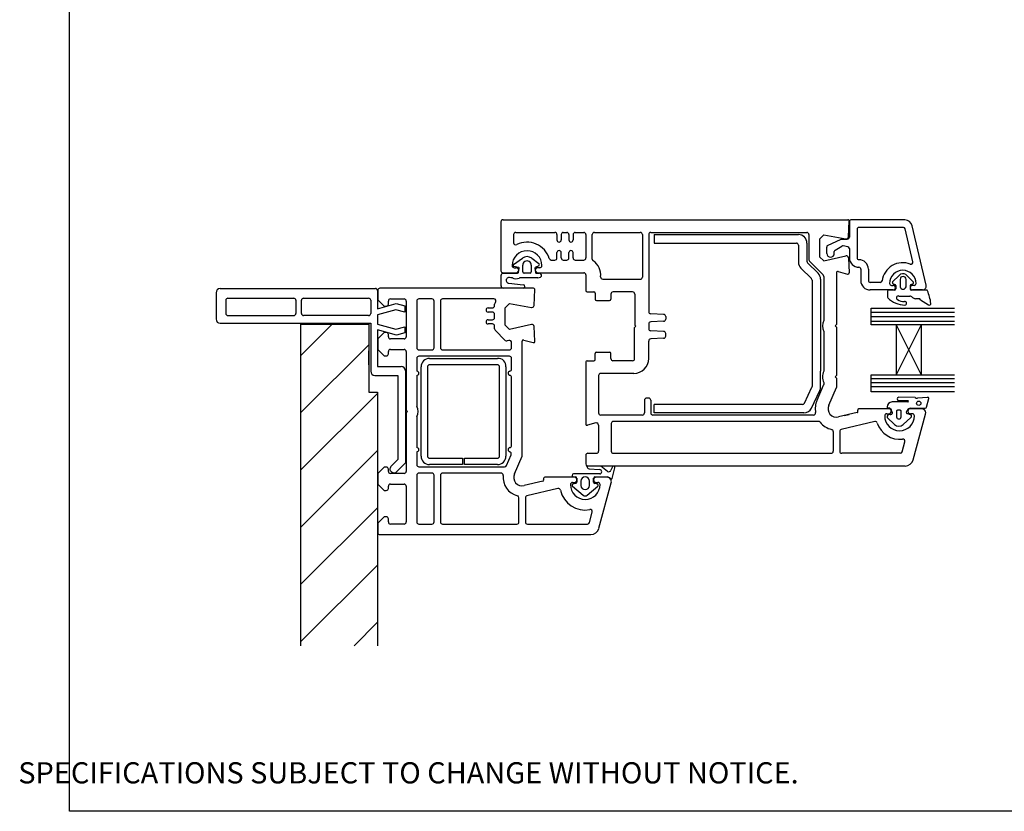
# Paper-space layout 'HOD' of a CAD drawing. Units: millimetres. Extents: x -12 to 737, y 0 to 770.
# Drawn here: x -12 to 220, y 0 to 186 of the extents above; entities that cross this region are included whole.
import ezdxf

# ---------------------------------------------------------------- set-up
doc = ezdxf.new("R2010")
doc.units = ezdxf.units.MM
doc.styles.get("Standard").update_dxf_attribs({"font": 'arial.ttf'})

psp = doc.layouts.new('HOD')

# ---------------------------------------------------------------- hatches: boundary and pattern name
at = {"lineweight": 25}
h = psp.add_hatch(dxfattribs=at)
h.set_pattern_fill('ANSI31', color=256, scale=3)
h.set_pattern_definition([(45, (174.655, -55.224), (-6.7352, 6.7352), [])])
h.paths.add_polyline_path([(54.32, 114.64), (70.32, 114.64), (70.32, 98.64), (72.32, 98.64), (72.32, 38.98), (54.32, 38.98)])

# ---------------------------------------------------------------- linework, layer by layer
for p, q in [((101.87, 139.27), (183.07, 139.27)), ((196.48, 139.23), (183.77, 139.23)), ((101.37, 138.77), (101.37, 127.27)), ((183.17, 135.24), (183.36, 138.95)), ((183.42, 138.87), (183.42, 135.17)), ((185.2, 137), (185.2, 130.31)), ((196.13, 137.44), (185.65, 137.44)), ((198.35, 129.33), (196.56, 137.1)), ((201.45, 123.82), (198.22, 137.84)), ((104.37, 135.77), (104.37, 133.85)), ((104.87, 136.27), (114.07, 136.27)), ((114.57, 135.77), (114.57, 134.52)), ((115.57, 135.77), (115.57, 134.52)), ((116.07, 136.27), (116.87, 136.27)), ((117.37, 135.77), (117.37, 134.52)), ((118.37, 135.77), (118.37, 134.52)), ((118.87, 136.27), (120.87, 136.27)), ((121.37, 135.77), (121.37, 130.27)), ((122.87, 130.01), (122.87, 135.77)), ((123.37, 136.27), (134.17, 136.27)), ((134.67, 135.77), (134.67, 125.77)), ((136.16, 135.77), (136.16, 117.64)), ((136.66, 136.27), (173.36, 136.27)), ((137.42, 135.77), (171.42, 135.77)), ((137.42, 135.77), (137.42, 133.77)), ((172.61, 135.37), (173.02, 134.96)), ((173.86, 135.77), (173.86, 129.83)), ((177.37, 135.7), (176.37, 134.7)), ((176.37, 134.7), (176.37, 130.56)), ((177.37, 135.7), (182.55, 134.78)), ((178.29, 133.16), (181.45, 134.71)), ((181.45, 134.71), (182.89, 134.71)), ((137.42, 133.77), (170.92, 133.77)), ((171.42, 133.27), (171.42, 129.27)), ((173.42, 133.77), (173.42, 129.47)), ((178.06, 131.33), (178.06, 132.78)), ((180.07, 132.13), (181.64, 133.04)), ((183.05, 132.9), (181.94, 133.09)), ((183.42, 132.46), (183.42, 130.31)), ((104.32, 128.76), (106.43, 130.24)), ((108.62, 130.24), (110.28, 128.96)), ((114.57, 130.27), (114.57, 131.52)), ((115.57, 130.27), (115.57, 131.52)), ((117.37, 130.27), (117.37, 131.52)), ((118.37, 130.27), (118.37, 131.52)), ((177.37, 129.56), (176.37, 130.56)), ((177.37, 129.56), (182.57, 130.76)), ((179.85, 131.33), (179.85, 131.75)), ((183.18, 130.3), (183.36, 126.79)), ((105.51, 128.05), (104.44, 128.24)), ((104.52, 127.97), (104.97, 127.97)), ((105.51, 126.85), (105.68, 127.82)), ((106.52, 126.97), (106.52, 128.56)), ((108.52, 128.56), (108.52, 126.97)), ((109.38, 127.76), (109.54, 126.84)), ((110.27, 128.44), (109.47, 127.98)), ((110.52, 127.97), (110.07, 127.97)), ((113.24, 129.77), (114.07, 129.77)), ((116.07, 129.77), (116.87, 129.77)), ((116.07, 129.77), (116.87, 129.77)), ((118.87, 129.77), (120.87, 129.77)), ((172, 127.85), (174.47, 125.39)), ((173.56, 129.12), (176.03, 126.66)), ((177.22, 126.27), (174.01, 129.47)), ((186.09, 127.63), (186.09, 124.96)), ((187.87, 127.63), (187.87, 124.96)), ((101.42, 123.66), (101.42, 126.2)), ((101.87, 126.77), (104.97, 126.77)), ((101.91, 126.67), (105.31, 126.67)), ((110.07, 125.57), (106, 125.56)), ((108.23, 126.67), (106.82, 126.67)), ((109.72, 126.67), (110.42, 126.67)), ((110.07, 126.77), (120.87, 126.77)), ((121.37, 126.27), (121.37, 122.57)), ((125.34, 125.27), (134.17, 125.27)), ((176.62, 125.24), (176.62, 103.58)), ((177.37, 125.91), (177.37, 115.58)), ((180.37, 126.79), (180.37, 114.57)), ((180.74, 127.08), (182.99, 126.48)), ((195.09, 126.15), (193.57, 124.64)), ((195.35, 125.22), (195.35, 123.44)), ((198.43, 124.65), (196.72, 126.36)), ((196.73, 123.44), (196.73, 125.22)), ((35.32, 123.09), (71.32, 123.09)), ((71.32, 123.09), (71.82, 123.09)), ((109.08, 123.12), (72.88, 123.12)), ((106.63, 123.17), (101.91, 123.17)), ((103.24, 124.34), (106.63, 123.97)), ((174.62, 125.03), (174.62, 100.02)), ((190.68, 124.51), (188.32, 124.51)), ((193.31, 123.8), (193.71, 123.8)), ((193.7, 124.18), (194.13, 124.04)), ((194.31, 123.78), (194.31, 122.97)), ((197.71, 123.8), (197.71, 122.98)), ((197.89, 124.05), (198.33, 124.19)), ((198.66, 123.8), (198.26, 123.8)), ((198.51, 124.46), (198.51, 124.46)), ((34.32, 122.09), (34.32, 115.89)), ((37.12, 120.79), (52.62, 120.79)), ((54.92, 120.79), (70.22, 120.79)), ((72.32, 122.59), (72.32, 122.09)), ((72.32, 122.09), (72.32, 118.28)), ((72.38, 122.62), (72.38, 120.42)), ((75.38, 120.62), (78.58, 120.62)), ((85.13, 120.62), (82.08, 120.62)), ((99.71, 120.62), (87.63, 120.62)), ((109.18, 119.1), (109.38, 122.81)), ((109.38, 122.81), (109.38, 122.81)), ((121.67, 122.27), (123.27, 122.27)), ((123.57, 121.97), (123.57, 120.57)), ((127.27, 121.77), (127.27, 120.57)), ((132.37, 122.27), (127.77, 122.27)), ((132.87, 121.77), (132.87, 114.47)), ((193.71, 122.73), (188.32, 122.73)), ((192.35, 122.43), (192.35, 121.18)), ((194.05, 122.7), (192.62, 122.7)), ((195.01, 121.3), (197.6, 121.3)), ((201.54, 122.71), (197.98, 122.71)), ((200.56, 122.71), (198.24, 122.71)), ((200.58, 122.73), (198.26, 122.73)), ((198.96, 120.68), (199.75, 120.68)), ((36.62, 120.29), (36.62, 117.19)), ((53.12, 120.29), (53.12, 117.19)), ((54.42, 117.19), (54.42, 120.29)), ((70.72, 120.29), (70.72, 117.19)), ((72.32, 118.28), (76.69, 119.55)), ((72.38, 120.42), (73.88, 118.92)), ((73.88, 118.92), (74.38, 118.92)), ((74.88, 119.42), (74.88, 120.12)), ((76.69, 119.55), (78.79, 118.98)), ((78.79, 118.98), (78.79, 117.48)), ((79.08, 120.12), (79.08, 111.72)), ((81.58, 120.12), (81.58, 109.12)), ((85.63, 109.12), (85.63, 120.12)), ((87.13, 120.12), (87.13, 109.12)), ((98.37, 118.52), (99.38, 118.52)), ((99.88, 119.02), (99.88, 119.38)), ((100.02, 119.73), (100.07, 119.78)), ((102.38, 118.55), (103.38, 119.55)), ((102.38, 114.41), (102.38, 118.55)), ((103.38, 119.55), (108.6, 118.63)), ((108.68, 118.62), (108.68, 118.62)), ((123.87, 120.27), (126.97, 120.27)), ((188.52, 114.52), (188.52, 118.46)), ((188.52, 118.46), (208.16, 118.46)), ((200.15, 120.43), (202.04, 119.22)), ((37.12, 116.69), (52.62, 116.69)), ((70.22, 116.69), (54.92, 116.69)), ((76.66, 118.05), (72.32, 116.89)), ((72.32, 116.89), (72.32, 114.64)), ((78.79, 117.48), (76.66, 118.05)), ((99.37, 117.52), (98.37, 117.52)), ((99.87, 116.22), (99.87, 117.02)), ((139.69, 116.98), (136.64, 117.14)), ((140.16, 116.48), (140.16, 115.85)), ((188.52, 117.5), (208.16, 117.5)), ((188.52, 116.49), (208.16, 116.49)), ((35.32, 114.89), (70.72, 114.89)), ((54.32, 38.98), (54.32, 114.64)), ((54.32, 114.64), (70.32, 114.64)), ((70.32, 114.64), (70.32, 98.64)), ((70.72, 114.89), (70.72, 103.59)), ((72.32, 114.64), (76.66, 113.47)), ((76.66, 113.47), (78.79, 114.04)), ((78.79, 114.04), (78.79, 112.64)), ((98.37, 115.72), (99.37, 115.72)), ((99.38, 114.72), (98.37, 114.72)), ((99.88, 113.58), (99.88, 114.22)), ((99.88, 113.58), (99.88, 113.58)), ((103.38, 113.41), (102.38, 114.41)), ((108.57, 114.61), (103.38, 113.41)), ((109.36, 110.64), (109.18, 114.16)), ((133.16, 114.17), (132.86, 113.87)), ((132.86, 106.57), (132.86, 113.87)), ((133.16, 114.17), (132.87, 114.47)), ((136.16, 114.69), (136.16, 113.64)), ((139.69, 115.35), (136.64, 115.19)), ((180.37, 114.57), (180.07, 114.27)), ((180.07, 114.27), (180.37, 113.97)), ((180.37, 113.97), (180.37, 102.57)), ((188.52, 115.42), (208.16, 115.42)), ((194.42, 114.52), (188.52, 114.52)), ((194.42, 114.52), (200.33, 102.71)), ((194.42, 114.52), (194.42, 102.71)), ((200.33, 114.52), (194.42, 102.71)), ((200.33, 114.52), (194.42, 114.52)), ((200.33, 114.52), (200.33, 102.71)), ((208.17, 114.52), (200.33, 114.52)), ((76.81, 112.11), (72.32, 113.32)), ((72.32, 113.32), (72.32, 104.72)), ((73.88, 112.72), (72.38, 111.22)), ((74.38, 112.72), (73.88, 112.72)), ((74.88, 111.72), (74.88, 112.22)), ((78.79, 112.64), (76.81, 112.11)), ((102.39, 110.86), (100.02, 113.23)), ((139.69, 112.98), (136.64, 113.14)), ((139.69, 111.35), (136.64, 111.19)), ((140.16, 111.85), (140.16, 112.48)), ((177.37, 112.96), (177.37, 103.58)), ((72.38, 111.22), (72.38, 108.72)), ((78.58, 111.22), (75.38, 111.22)), ((102.39, 110.86), (102.39, 110.86)), ((103.26, 110.82), (102.86, 110.73)), ((103.88, 109.12), (103.88, 110.33)), ((106.38, 83.62), (106.38, 110.64)), ((106.75, 110.93), (106.75, 110.93)), ((106.75, 110.93), (108.99, 110.34)), ((108.99, 110.34), (108.99, 110.34)), ((136.16, 106.57), (136.16, 110.69)), ((70.32, 105.07), (70.32, 108.37)), ((72.38, 108.72), (73.88, 107.22)), ((73.88, 107.22), (74.38, 107.22)), ((74.88, 107.72), (74.88, 108.22)), ((75.38, 108.72), (78.58, 108.72)), ((79.08, 108.22), (79.08, 94.42)), ((81.58, 106.62), (81.58, 103.62)), ((82.08, 108.62), (85.13, 108.62)), ((103.38, 107.12), (82.08, 107.12)), ((87.63, 108.62), (103.38, 108.62)), ((103.88, 104.1), (103.88, 106.62)), ((123.56, 106.37), (123.56, 107.77)), ((123.86, 108.07), (126.96, 108.07)), ((127.26, 106.57), (127.26, 107.77)), ((72.32, 104.72), (77.93, 104.72)), ((82.57, 83.61), (82.57, 104.61)), ((84.07, 104.61), (84.07, 83.61)), ((84.57, 106.61), (100.57, 106.61)), ((100.57, 105.11), (84.57, 105.11)), ((101.07, 83.61), (101.07, 104.61)), ((102.57, 104.61), (102.57, 83.61)), ((121.36, 105.77), (121.36, 91.16)), ((121.66, 106.07), (123.26, 106.07)), ((132.36, 106.07), (127.76, 106.07)), ((71.72, 102.59), (77.12, 102.59)), ((77.12, 102.59), (77.12, 82.79)), ((78.93, 103.72), (78.93, 82.01)), ((81.58, 102.62), (81.58, 95.31)), ((103.88, 86.1), (103.88, 102.14)), ((124.36, 102.57), (124.36, 93.77)), ((132.66, 103.07), (124.86, 103.07)), ((176.62, 99.91), (176.62, 103.58)), ((180.37, 102.57), (180.07, 102.27)), ((180.07, 102.27), (180.37, 101.97)), ((188.52, 102.71), (194.42, 102.71)), ((188.52, 98.77), (188.52, 102.71)), ((194.42, 102.71), (200.33, 102.71)), ((200.33, 102.71), (208.16, 102.71)), ((172.82, 96.06), (174.57, 99.81)), ((175.78, 96.77), (177.32, 100.3)), ((177.37, 100.96), (177.37, 100.5)), ((178.53, 95.57), (180.37, 99.77)), ((180.37, 101.97), (180.37, 99.77)), ((188.52, 101.85), (208.16, 101.85)), ((188.52, 100.93), (208.16, 100.93)), ((188.52, 99.98), (208.16, 99.98)), ((70.32, 98.64), (72.32, 98.64)), ((72.32, 98.64), (72.32, 38.98)), ((174.5, 94.92), (176.43, 99.07)), ((208.16, 98.77), (188.52, 98.77)), ((198.88, 97.4), (195.02, 97.47)), ((201.82, 97.45), (199.42, 97.24)), ((135.16, 96.77), (135.16, 93.77)), ((136.16, 97.27), (135.66, 97.27)), ((136.66, 96.77), (136.66, 93.77)), ((172.37, 95.77), (137.42, 95.77)), ((137.42, 93.77), (137.42, 95.77)), ((197.15, 96.37), (193.45, 96.37)), ((194.93, 96.69), (197.15, 96.68)), ((201.59, 95.14), (202.08, 97.19)), ((79.08, 94.42), (79.38, 94.12)), ((79.38, 94.12), (79.08, 93.82)), ((79.08, 93.82), (79.08, 80.02)), ((81.58, 92.94), (81.58, 85.62)), ((134.66, 93.27), (124.86, 93.27)), ((174.96, 93.27), (137.16, 93.27)), ((172.68, 93.77), (137.42, 93.77)), ((185.2, 93.85), (180.82, 92.82)), ((182.16, 93.14), (183.36, 93.42)), ((185.42, 94.22), (185.37, 94.39)), ((192.66, 94.77), (185.66, 94.77)), ((192.21, 93.57), (192.66, 93.57)), ((192.93, 94.87), (193.16, 94.74)), ((194.51, 94.15), (194.51, 92.86)), ((195.37, 94.39), (194.74, 94.39)), ((195.61, 92.86), (195.61, 94.15)), ((197.05, 93.65), (197.71, 93.44)), ((197.7, 94.91), (201.28, 94.91)), ((200.36, 94.77), (197.76, 94.77)), ((198.21, 93.57), (197.76, 93.57)), ((198.45, 82.75), (201.33, 93.51)), ((123.73, 91.41), (121.74, 90.87)), ((124.36, 90.92), (124.36, 84.77)), ((127.36, 91.27), (127.36, 84.77)), ((176.12, 91.77), (127.86, 91.77)), ((189.38, 91.74), (181.5, 89.9)), ((192.3, 92.69), (194.02, 91.04)), ((196.09, 91.04), (197.87, 92.7)), ((179.61, 89.41), (179.61, 84.77)), ((181.12, 89.41), (181.12, 84.77)), ((195.85, 84.64), (196.48, 86.99)), ((81.58, 84.62), (81.58, 81.62)), ((102.69, 81.42), (103.79, 83.95)), ((103.79, 83.95), (103.79, 83.95)), ((104.54, 79.42), (106.38, 83.62)), ((121.36, 83.77), (121.36, 81.77)), ((121.86, 84.27), (123.86, 84.27)), ((127.86, 84.27), (179.11, 84.27)), ((195.37, 84.27), (181.62, 84.27)), ((77.12, 82.79), (75.47, 81.14)), ((78.93, 82.01), (76.73, 79.8)), ((82.08, 81.12), (102.23, 81.12)), ((84.57, 83.11), (92.32, 83.11)), ((92.32, 81.61), (84.57, 81.61)), ((92.32, 83.11), (92.32, 81.61)), ((92.82, 81.61), (92.82, 83.11)), ((92.82, 83.11), (100.57, 83.11)), ((100.57, 81.61), (92.82, 81.61)), ((122.86, 81.27), (121.6, 81.27)), ((124.91, 81.23), (121.63, 81.23)), ((196.51, 81.27), (121.86, 81.27)), ((126.47, 79.99), (124.91, 81.23)), ((73.88, 81.02), (72.38, 79.52)), ((72.38, 79.52), (72.38, 77.02)), ((74.38, 81.02), (73.88, 81.02)), ((74.88, 80.02), (74.88, 80.52)), ((78.58, 79.52), (75.38, 79.52)), ((75.78, 79.83), (76.21, 79.68)), ((81.58, 79.12), (81.58, 68.12)), ((85.13, 79.62), (82.08, 79.62)), ((85.63, 68.12), (85.63, 79.12)), ((87.13, 79.12), (87.13, 68.12)), ((101.4, 79.62), (87.63, 79.62)), ((104.54, 79.42), (104.54, 79.42)), ((124.65, 79.42), (118.45, 79.42)), ((122.14, 80.63), (124.61, 80.43)), ((127.65, 81.08), (127.28, 80.27)), ((127.53, 78.36), (128.21, 80.87)), ((72.38, 77.02), (73.88, 75.52)), ((74.88, 76.02), (74.88, 76.52)), ((75.38, 77.02), (78.58, 77.02)), ((79.08, 76.52), (79.08, 68.12)), ((111.21, 77.7), (106.83, 76.68)), ((111.21, 77.7), (111.21, 77.7)), ((111.39, 78.25), (111.44, 78.07)), ((118.68, 78.62), (111.68, 78.62)), ((118.21, 76.52), (120.71, 74.4)), ((118.23, 77.42), (118.68, 77.42)), ((118.98, 77.18), (118.33, 77.04)), ((118.45, 78.73), (118.93, 78.73)), ((119.21, 78.4), (119.21, 77.47)), ((120.21, 77.73), (120.21, 76.7)), ((121.7, 74.4), (124.21, 76.53)), ((122.21, 76.7), (122.21, 77.73)), ((123.21, 77.49), (123.21, 78.44)), ((124.1, 77.04), (123.45, 77.18)), ((123.5, 78.73), (126.38, 78.73)), ((126.38, 78.62), (123.78, 78.62)), ((123.78, 77.42), (124.23, 77.42)), ((124.46, 66.61), (127.34, 77.35)), ((73.88, 75.52), (74.38, 75.52)), ((114.78, 75.97), (107.51, 74.27)), ((107.51, 74.27), (107.51, 74.27)), ((105.63, 68.12), (105.63, 73.79)), ((107.13, 73.78), (107.13, 68.12)), ((122.25, 68), (122.89, 70.4)), ((122.89, 70.4), (122.89, 70.4)), ((73.88, 69.32), (72.38, 67.82)), ((72.38, 67.82), (72.38, 65.62)), ((74.38, 69.32), (73.88, 69.32)), ((74.88, 68.12), (74.88, 68.82)), ((74.88, 68.12), (74.88, 68.12)), ((78.57, 67.62), (75.38, 67.62)), ((82.08, 67.62), (85.13, 67.62)), ((87.63, 67.62), (105.13, 67.62)), ((107.63, 67.62), (121.76, 67.62)), ((72.88, 65.12), (122.53, 65.12)), ((122.53, 65.12), (122.53, 65.12))]:
    psp.add_line(p, q)
psp.add_lwpolyline([(-0.19, 692.77), (584.1, 692.77), (584.1, -0.02), (-0.19, -0.02)], close=True)
psp.add_circle((199.72, 96.06), 0.512)
for centre, radius, start, end in [((101.87, 138.77), 0.5, 90, 180), ((183.07, 138.97), 0.3, 356.9696, 89.8729), ((183.77, 138.87), 0.357, 90, 180), ((196.48, 137.44), 1.78, 12.9563, 90), ((185.65, 137), 0.446, 90, 180), ((196.13, 137), 0.446, 12.9563, 90), ((104.87, 135.77), 0.5, 90, 180), ((114.07, 135.77), 0.5, 0, 90), ((115.07, 134.52), 0.5, 180, 0), ((116.07, 135.77), 0.5, 90, 180), ((116.87, 135.77), 0.5, 0, 90), ((117.87, 134.52), 0.5, 180, 0), ((118.87, 135.77), 0.5, 90, 180), ((120.87, 135.77), 0.5, 0, 90), ((123.37, 135.77), 0.5, 90, 180), ((134.17, 135.77), 0.5, 360, 90), ((136.66, 135.77), 0.5, 90, 180), ((171.42, 133.77), 2, 360, 90), ((173.36, 135.77), 0.5, 0, 90), ((182.67, 135.27), 0.5, 256.5426, 357), ((182.93, 135.19), 0.487, 265.727, 357.7456), ((104.87, 133.85), 0.5, 180, 296.2103), ((107.52, 128.47), 5.5, 17.4576, 116.2103), ((170.92, 133.27), 0.5, 0, 90), ((178.51, 132.78), 0.446, 120, 180), ((180.29, 131.75), 0.446, 120, 180), ((181.87, 132.65), 0.446, 80, 120), ((182.97, 132.46), 0.446, 0, 80), ((107.52, 128.47), 3.5, 0, 180), ((107.52, 128.56), 2.01, 56.9263, 123.0737), ((113.24, 130.27), 0.5, 197.4576, 270), ((114.07, 130.27), 0.5, 270, 0), ((115.07, 131.52), 0.5, 0, 180), ((116.07, 130.27), 0.5, 180, 270), ((116.87, 130.27), 0.5, 270, 360), ((117.87, 131.52), 0.5, 0, 180), ((118.87, 130.27), 0.5, 180, 270), ((120.87, 130.27), 0.5, 270, 360), ((123.37, 130.01), 0.5, 180, 236.251), ((174.36, 129.83), 0.5, 180, 225), ((178.96, 131.33), 0.892, 180, 0), ((182.68, 130.27), 0.5, 3, 103), ((185.65, 130.31), 2.23, 180, 270), ((185.65, 130.31), 0.446, 180, 270), ((185.65, 127.63), 2.23, 0, 90), ((104.52, 128.47), 0.5, 180, 270), ((104.53, 128.53), 0.304, 132.2703, 252.9528), ((104.97, 127.37), 0.6, 0, 90), ((105.48, 127.85), 0.201, 351.0055, 81.9025), ((107.52, 128.57), 1, 359.6523, 180.3477), ((109.57, 127.81), 0.202, 121.4027, 193.6679), ((110.07, 127.37), 0.6, 90, 180), ((110.12, 128.7), 0.303, 299.9453, 57.9881), ((110.52, 128.47), 0.5, 270, 0), ((120.87, 126.27), 4, 353.6206, 56.251), ((173.42, 129.27), 2, 180, 225), ((173.92, 129.47), 0.5, 180, 225), ((185.65, 127.63), 0.446, 0, 90), ((195.98, 124.24), 4.91, 68.8781, 172.3377), ((197.91, 129.23), 0.446, 248.8781, 12.9563), ((101.87, 127.27), 0.5, 180, 270), ((101.92, 126.16), 0.506, 91.9988, 175.5327), ((103.25, 124.99), 0.65, 79.287, 269.6698), ((103.22, 121), 4.63, 79.4277, 88.1192), ((104.91, 127.39), 2.02, 245.3265, 291.624), ((104.97, 127.37), 0.6, 270, 0), ((105.31, 126.87), 0.202, 272.0569, 355.5854), ((105.98, 124.58), 0.987, 88.867, 109.1115), ((106.82, 126.97), 0.303, 179.9687, 269.6705), ((108.22, 126.97), 0.303, 271.1625, 0), ((110.07, 127.37), 0.6, 180, 270), ((109.73, 126.86), 0.197, 187.1025, 266.9727), ((109.98, 127.07), 1.5, 273.6802, 299.3806), ((110.42, 126.17), 0.5, 305.41, 90), ((120.87, 126.27), 0.5, 360, 90), ((125.34, 125.77), 0.5, 173.6206, 270), ((134.17, 125.77), 0.5, 270, 0), ((174.12, 125.03), 0.5, 0, 45), ((174.62, 125.24), 2, 360, 45), ((176.87, 125.91), 0.5, 0.0851, 45.0834), ((180.67, 126.79), 0.3, 75, 180), ((183.07, 126.77), 0.3, 255, 270), ((183.07, 126.77), 0.3, 270, 3), ((195.98, 124.24), 3.12, 0, 180), ((196.04, 125.22), 1.33, 58.9111, 135.6692), ((196.04, 125.22), 0.691, 359.9995, 179.9995), ((35.32, 122.09), 1, 90, 180), ((71.82, 122.59), 0.5, 359.8753, 90), ((72.88, 122.62), 0.5, 90, 180), ((101.92, 123.67), 0.504, 180.8182, 268.8789), ((106.62, 123.57), 0.403, 272.5161, 87.4839), ((109.08, 122.82), 0.3, 356.9915, 90), ((188.32, 124.96), 2.23, 180, 270), ((188.32, 124.96), 0.446, 180, 270), ((190.68, 124.96), 0.446, 270, 352.3377), ((193.31, 124.24), 0.446, 180, 270), ((193.95, 124.41), 0.443, 149.9985, 177.6281), ((193.78, 124.43), 0.267, 180.0002, 251.8108), ((193.71, 123.26), 0.535, 270, 90), ((194.05, 122.97), 0.267, 269.9995, 0), ((194.05, 123.78), 0.267, 359.9985, 71.8066), ((196.04, 123.62), 0.713, 194.2441, 345.755), ((197.98, 123.8), 0.267, 108.1934, 180), ((197.98, 122.98), 0.267, 180, 270), ((198.26, 123.26), 0.535, 90, 270), ((198.23, 124.46), 0.282, 290.3529, 359.2868), ((198.23, 124.46), 0.281, 1.0248, 43.5718), ((198.66, 124.24), 0.446, 270, 0), ((200.58, 123.62), 0.892, 270, 12.9563), ((37.12, 120.29), 0.5, 90, 180), ((52.62, 120.29), 0.5, 0, 90), ((54.92, 120.29), 0.5, 90, 180), ((70.22, 120.29), 0.5, 360, 90), ((75.38, 120.12), 0.5, 90, 180), ((78.58, 120.12), 0.5, 360, 90), ((82.08, 120.12), 0.5, 90, 180), ((85.13, 120.12), 0.5, 360, 90), ((87.63, 120.12), 0.5, 90, 180), ((99.71, 120.12), 0.5, 316.318, 90), ((121.67, 122.57), 0.3, 180, 270), ((123.27, 121.97), 0.3, 360, 90), ((123.87, 120.57), 0.3, 180, 270), ((126.97, 120.57), 0.3, 270, 360), ((127.77, 121.77), 0.5, 90, 180), ((132.37, 121.77), 0.5, 360, 90), ((192.62, 122.43), 0.267, 90, 180), ((192.8, 121.17), 0.446, 179.181, 220.7815), ((196.6, 124.94), 5.79, 224.424, 268.8217), ((194.88, 120.9), 0.421, 70.9715, 250.9715), ((197.6, 120.41), 0.891, 40.547, 90.0041), ((198.96, 121.57), 0.891, 220.5399, 270), ((199.75, 120.23), 0.446, 25.96, 90.004), ((201.54, 122.45), 0.267, 21.6147, 90), ((189.37, 117.61), 13.37, 8.4366, 21.6568), ((74.38, 119.42), 0.5, 270, 360), ((98.37, 118.02), 0.5, 90, 270), ((99.38, 119.02), 0.5, 270, 0), ((100.38, 119.38), 0.5, 135.3669, 180), ((108.68, 119.12), 0.5, 260.0017, 270), ((108.68, 119.12), 0.5, 261.138, 270), ((108.68, 119.12), 0.5, 270, 356.9991), ((196.11, 122.26), 2.23, 231.944, 276.7707), ((196.43, 119.6), 0.455, 276.5502, 96.5502), ((202.24, 119.52), 0.356, 237.4885, 8.3289), ((35.32, 115.89), 1, 180, 270), ((37.12, 117.19), 0.5, 180, 270), ((52.62, 117.19), 0.5, 270, 360), ((54.92, 117.19), 0.5, 180, 270), ((70.22, 117.19), 0.5, 270, 0), ((99.37, 117.02), 0.5, 360, 90), ((99.37, 116.22), 0.5, 270, 0), ((136.66, 117.64), 0.5, 180, 267), ((139.66, 116.48), 0.5, 0, 87), ((98.37, 115.22), 0.5, 90, 270), ((99.38, 114.22), 0.5, 0, 90), ((100.38, 113.58), 0.5, 180, 225), ((108.68, 114.12), 0.5, 3.7496, 103.0014), ((136.66, 114.69), 0.5, 93, 180), ((136.66, 113.64), 0.5, 180, 267), ((139.66, 115.85), 0.5, 273, 0), ((180.07, 114.27), 3, 154.1581, 205.8419), ((74.38, 112.22), 0.5, 360, 90), ((75.38, 111.72), 0.5, 180, 270), ((78.58, 111.72), 0.5, 270, 360), ((139.66, 112.48), 0.5, 0, 87), ((139.66, 111.85), 0.5, 273, 0), ((82.08, 109.12), 0.5, 180, 270), ((85.13, 109.12), 0.5, 270, 0), ((87.63, 109.12), 0.5, 180, 270), ((102.75, 111.21), 0.5, 225, 283.0046), ((103.38, 110.33), 0.5, 0.0734, 103.0014), ((103.38, 109.12), 0.5, 270, 0), ((106.68, 110.64), 0.3, 75.0025, 180), ((109.07, 110.62), 0.3, 254.9965, 3.0116), ((136.66, 110.69), 0.5, 93, 180), ((74.38, 107.72), 0.5, 270, 360), ((75.38, 108.22), 0.5, 90, 180), ((78.58, 108.22), 0.5, 360, 90), ((82.08, 106.62), 0.5, 90, 180), ((100.73, 104.76), 1.85, 355.2087, 94.7913), ((103.38, 106.62), 0.5, 360, 90), ((123.86, 107.77), 0.3, 90, 180), ((126.96, 107.77), 0.3, 0, 90), ((77.93, 103.72), 1, 360, 90), ((84.57, 104.61), 2, 90, 179.9965), ((84.57, 104.61), 0.5, 90, 180), ((100.57, 104.61), 0.5, 0, 90), ((121.66, 105.77), 0.3, 90, 180), ((123.26, 106.37), 0.3, 270, 0), ((127.76, 106.57), 0.5, 180, 270), ((132.36, 106.57), 0.5, 270, 0), ((132.66, 106.57), 3.5, 270, 360), ((71.72, 103.59), 1, 180, 270), ((81.58, 103.12), 0.5, 270, 90), ((103.58, 103.12), 0.5, 102.0112, 258.4582), ((103.38, 104.1), 0.5, 281.0654, 360), ((103.38, 102.14), 0.5, 358.9402, 78.4679), ((124.86, 102.57), 0.5, 90, 180), ((180.07, 102.27), 3, 154.1581, 180), ((180.07, 102.27), 3, 180, 205.8419), ((174.12, 100.02), 0.5, 335, 360), ((174.62, 99.91), 2, 335, 0), ((176.87, 100.5), 0.5, 336.4218, 360), ((195.01, 97.07), 0.391, 88.1527, 258.6774), ((199.31, 97.84), 0.606, 225.8715, 280.9933), ((201.85, 97.22), 0.233, 351.4467, 96.3914), ((79.38, 94.12), 2.5, 331.6436, 28.3564), ((135.66, 96.77), 0.5, 90, 180), ((136.16, 96.77), 0.5, 0, 90), ((172.37, 96.27), 0.5, 270, 335), ((180.36, 94.77), 5, 156.4028, 190.4757), ((180.36, 94.77), 2, 156.3743, 283.1949), ((192.52, 95.12), 0.213, 159.8915, 253.3787), ((193.49, 95.2), 1.17, 91.8127, 180.253), ((197.15, 96.52), 0.156, 269.6847, 89.6847), ((201.31, 95.19), 0.284, 262.3415, 350.4249), ((124.86, 93.77), 0.5, 180, 270), ((134.66, 93.77), 0.5, 270, 0), ((137.16, 93.77), 0.5, 180, 270), ((172.68, 95.77), 2, 270, 335), ((174.96, 93.77), 0.5, 270, 10.4757), ((185.13, 94.14), 0.3, 283.175, 15), ((185.66, 94.47), 0.3, 90, 195), ((192.21, 93.07), 0.5, 90, 180), ((195.21, 93.07), 3.5, 180, 0), ((192.85, 92.87), 0.582, 76.2141, 198.3675), ((192.63, 94.23), 0.708, 64.6163, 104.0033), ((192.66, 94.17), 0.6, 0, 90), ((192.66, 94.17), 0.6, 270, 0), ((193.06, 94.37), 0.941, 265.6102, 286.2912), ((192.58, 94.11), 0.855, 6.8145, 47.5851), ((193.29, 93.69), 0.218, 278.2698, 340.0131), ((189.66, 93.1), 3.93, 10.0154, 16.4645), ((192.82, 93.84), 0.715, 341.7518, 355.602), ((194.74, 94.16), 0.232, 90.0174, 181.3271), ((195.06, 92.9), 0.55, 184.8412, 355.1588), ((195.37, 94.16), 0.232, 358.4661, 90.0174), ((197.03, 93.89), 0.234, 155.372, 274.1961), ((198.06, 93.68), 1.29, 106.5424, 166.1487), ((197.76, 94.17), 0.6, 90, 180), ((197.76, 94.17), 0.6, 180, 270), ((197.67, 93.04), 0.393, 299.7584, 84.9226), ((198.21, 93.07), 0.5, 360, 90), ((200.36, 93.77), 1, 0, 90), ((200.36, 93.77), 1, 345, 0), ((121.66, 91.16), 0.3, 180, 285), ((123.86, 90.92), 0.5, 0, 105), ((127.86, 91.27), 0.5, 90, 180), ((176.12, 91.27), 0.5, 39.5212, 90), ((180.36, 94.77), 5, 219.5212, 256.8634), ((189.5, 91.26), 0.5, 17.5956, 103.175), ((195.21, 93.07), 5.5, 197.5956, 277.4715), ((195.06, 92.23), 1.58, 229.1856, 310.8144), ((179.11, 89.41), 0.5, 0, 76.8634), ((181.62, 89.41), 0.5, 103.175, 180), ((180.36, 94.77), 5, 283.1724, 283.1776), ((180.36, 94.77), 5, 283.1724, 283.1776), ((103.38, 86.1), 0.5, 281.0655, 360), ((196, 87.13), 0.5, 344.4353, 98.0308), ((81.58, 85.12), 0.5, 270, 90), ((84.57, 83.61), 2, 180, 270), ((84.57, 83.61), 0.5, 180, 270), ((100.57, 83.61), 2, 270, 0), ((100.57, 83.61), 0.5, 270, 0), ((103.58, 85.12), 0.5, 102.0112, 255.9909), ((103.33, 84.15), 0.5, 336.4167, 75.9841), ((121.86, 83.77), 0.5, 90, 180), ((123.86, 84.77), 0.5, 270, 0), ((127.86, 84.77), 0.5, 180, 270), ((179.11, 84.77), 0.5, 270, 0), ((181.62, 84.77), 0.5, 180, 270), ((195.37, 84.77), 0.5, 270, 345), ((76.04, 80.58), 0.8, 135, 251.0617), ((82.08, 81.62), 0.5, 180, 270), ((102.23, 81.62), 0.5, 270.5631, 336.4139), ((121.98, 81.76), 0.618, 178.8379, 232.0598), ((122.23, 81.22), 0.599, 179.7488, 261.1913), ((127.91, 80.93), 0.3, 349.8105, 150.2717), ((196.51, 83.27), 2, 270, 345), ((74.38, 80.52), 0.5, 360, 90), ((75.38, 80.02), 0.5, 180, 270), ((76.37, 80.15), 0.5, 251.0617, 315), ((78.58, 80.02), 0.5, 270, 360), ((82.08, 79.12), 0.5, 90, 180), ((85.13, 79.12), 0.5, 360, 90), ((87.63, 79.12), 0.5, 90, 180), ((101.4, 79.12), 0.5, 353.29, 90), ((106.38, 78.62), 4.5, 174.3671, 255.5227), ((106.38, 78.62), 2, 156.421, 283.1439), ((118.46, 79.08), 0.349, 91.0137, 268.9863), ((124.61, 79.92), 0.502, 274.8863, 89.4937), ((126.74, 80.52), 0.595, 242.9268, 334.9006), ((75.38, 76.52), 0.5, 90, 180), ((78.58, 76.52), 0.5, 360, 90), ((111.15, 77.99), 0.3, 283.1491, 14.9915), ((111.68, 78.32), 0.3, 88.8525, 195.023), ((118.23, 76.92), 0.5, 90, 180), ((121.23, 76.92), 3.5, 180, 360), ((118.4, 76.75), 0.296, 105.5136, 229.971), ((118.68, 78.02), 0.6, 270, 90), ((118.9, 78.42), 0.305, 355.8879, 84.8533), ((118.9, 77.48), 0.313, 286.1207, 357.9565), ((121.21, 77.73), 0.999, 360, 180), ((121.21, 76.73), 0.999, 181.2762, 358.6781), ((123.78, 78.02), 0.6, 90, 270), ((123.51, 78.43), 0.299, 91.3913, 177.1139), ((123.5, 77.47), 0.293, 175.3123, 259.9942), ((124.01, 76.75), 0.302, 312.771, 71.346), ((124.23, 76.92), 0.5, 360, 90), ((126.36, 77.71), 1.01, 37.436, 89.1554), ((126.38, 77.62), 1, 343.9494, 90), ((127.34, 78.43), 0.2, 208.9256, 341.0262), ((74.38, 76.02), 0.5, 270, 360), ((105.13, 73.78), 0.5, 0.3178, 75.5227), ((107.63, 73.78), 0.5, 103.1372, 180), ((114.89, 75.48), 0.5, 12.8573, 103.144), ((121.23, 76.92), 6, 192.8573, 280.4528), ((121.21, 75.03), 0.801, 231.7723, 308.2277), ((122.41, 70.53), 0.5, 344.9888, 100.4528), ((74.38, 68.82), 0.5, 360, 90), ((75.38, 68.12), 0.5, 180, 270), ((78.58, 68.12), 0.5, 268.7339, 360), ((82.08, 68.12), 0.5, 180, 270), ((85.13, 68.12), 0.5, 270, 0), ((87.63, 68.12), 0.5, 180, 270), ((105.13, 68.12), 0.5, 270, 0), ((107.63, 68.12), 0.5, 180, 270), ((121.76, 68.12), 0.5, 269.7674, 344.9995), ((72.88, 65.62), 0.5, 180, 270), ((122.53, 67.12), 2, 269.9983, 345.0015)]:
    psp.add_arc(centre, radius, start, end)

# ---------------------------------------------------------------- texts
at = {"insert": (-12.22, 19.86), "char_height": 4.9893, "attachment_point": 1}
psp.add_mtext_dynamic_manual_height_columns("\\pi60.24567;HOMERIT SPECIFIER'S GUIDE © NZ INVESTMENT & TRADING LTD.     NB. TECHNICAL SPECIFICATIONS SUBJECT TO CHANGE WITHOUT NOTICE.", width=606.7639, gutter_width=24.95, heights=[0], dxfattribs=at)

doc.saveas('drawing.dxf')
